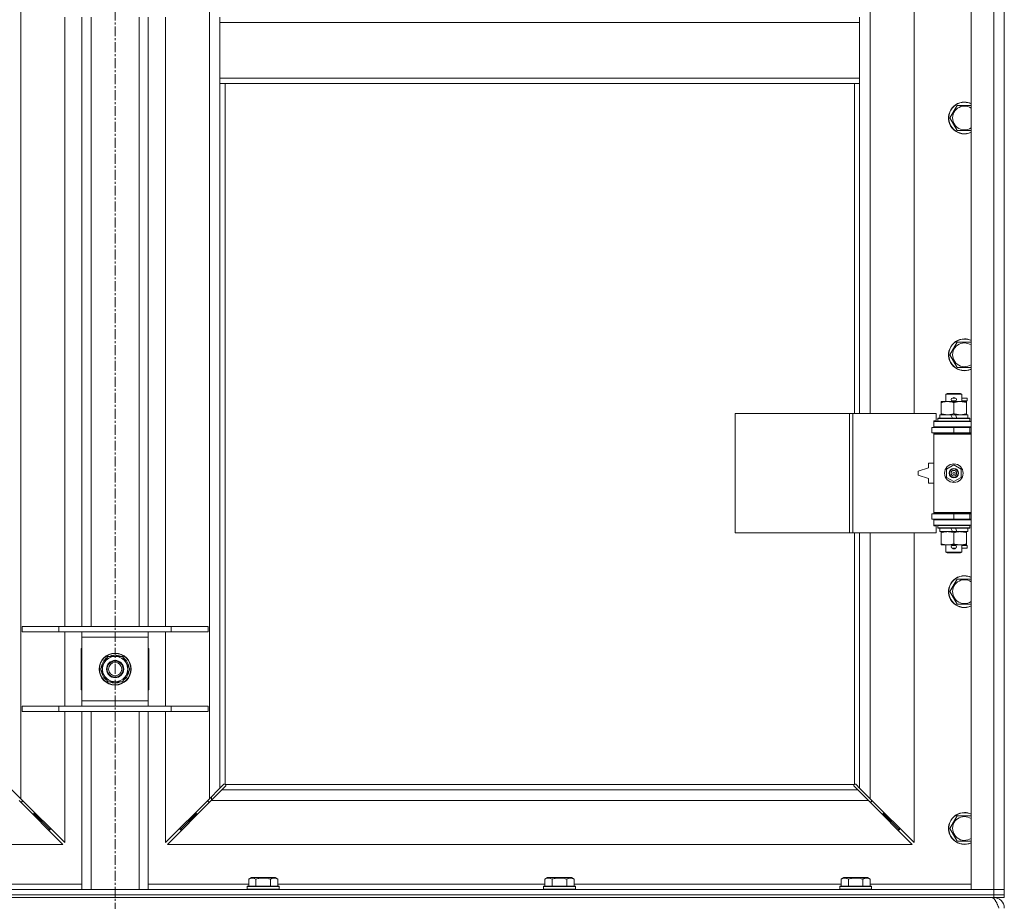
# Model space of a CAD drawing. Units: millimetres. Extents: x 0 to 21877, y -7 to 14850.
# Drawn here: x 4140 to 4882, y 9979 to 10643 of the extents above; entities that cross this region are included whole.
import ezdxf

# ---------------------------------------------------------------- set-up
doc = ezdxf.new("R2010")
doc.units = ezdxf.units.MM
doc.linetypes.add('K5LT_AXLED', pattern=[12, 7.5, -1.5, 1.5, -1.5])
doc.linetypes.add('K5LT_THIN', pattern=[0])
for name, color, linetype, true_color in [('OSI', 2, 'Continuous', 0xffff00), ('R', 1, 'Continuous', 0xff0000), ('WELDING', 7, 'Continuous', 0xffffff)]:
    doc.layers.add(name, color=color, linetype=linetype, true_color=true_color)

msp = doc.modelspace()

# ---------------------------------------------------------------- linework, layer by layer
at = {"layer": 'OSI', "color": 30, "linetype": 'K5LT_AXLED', "lineweight": 18, "true_color": 0xff8000}
msp.add_line((4211.72, 12510.29), (4211.72, 8657.29), dxfattribs=at)
at = {"layer": 'R', "color": 7, "linetype": 'K5LT_THIN', "lineweight": 18}
for p, q in [((4856.72, 9988.29), (4856.72, 11889.29)), ((4873.72, 9988.29), (4873.72, 11889.29)), ((4881.72, 11889.29), (4881.72, 9988.29)), ((4140.72, 11820.87), (4140.72, 10056.7)), ((4282.72, 10056.7), (4282.72, 11820.87)), ((4780.72, 10893.79), (4780.72, 10346.79)), ((4813.72, 10346.79), (4813.72, 10893.79)), ((4173.72, 10186.29), (4173.72, 10645.29)), ((4186.72, 10186.29), (4186.72, 10645.29)), ((4193.72, 10186.29), (4193.72, 10645.29)), ((4229.72, 10186.29), (4229.72, 10645.29)), ((4236.72, 10186.29), (4236.72, 10645.29)), ((4249.72, 10645.29), (4249.72, 10186.29)), ((4290.72, 10645.29), (4290.72, 10641.29)), ((4290.72, 10641.29), (4290.72, 10599.29)), ((4290.72, 10641.29), (4772.72, 10641.29)), ((4772.72, 10645.29), (4772.72, 10641.29)), ((4772.72, 10641.29), (4772.72, 10599.29)), ((4290.72, 10599.29), (4772.72, 10599.29)), ((4290.72, 10599.29), (4290.72, 10595.29)), ((4290.72, 10595.29), (4772.72, 10595.29)), ((4290.72, 10595.29), (4290.72, 10064.7)), ((4294.72, 10595.29), (4294.72, 10067.55)), ((4768.72, 10346.79), (4768.72, 10595.29)), ((4772.72, 10599.29), (4772.72, 10595.29)), ((4772.72, 10346.79), (4772.72, 10595.29)), ((4840.75, 10569.29), (4846.24, 10578.79)), ((4846.24, 10578.79), (4851.72, 10578.79)), ((4851.72, 10578.79), (4856.72, 10578.79)), ((4846.24, 10559.79), (4840.75, 10569.29)), ((4856.72, 10559.79), (4846.24, 10559.79)), ((4840.75, 10390.95), (4846.24, 10400.45)), ((4846.24, 10400.45), (4851.72, 10400.45)), ((4851.72, 10400.45), (4856.72, 10400.45)), ((4846.24, 10381.45), (4840.75, 10390.95)), ((4856.72, 10381.45), (4846.24, 10381.45)), ((4837.72, 10361.21), (4838.72, 10361.79)), ((4849.72, 10361.21), (4837.72, 10361.21)), ((4837.72, 10361.21), (4837.72, 10355.79)), ((4848.72, 10361.79), (4838.72, 10361.79)), ((4842.72, 10358.29), (4844.72, 10358.29)), ((4844.72, 10358.29), (4844.84, 10358.29)), ((4849.72, 10361.21), (4848.72, 10361.79)), ((4849.72, 10361.21), (4849.72, 10355.79)), ((4849.72, 10358.29), (4853.82, 10358.29)), ((4853.82, 10358.29), (4853.82, 10356.29)), ((4834.22, 10354.94), (4834.22, 10355.79)), ((4834.22, 10355.79), (4838.97, 10355.79)), ((4834.22, 10354.94), (4834.22, 10346.64)), ((4838.97, 10355.79), (4848.47, 10355.79)), ((4842.72, 10356.29), (4844.72, 10356.29)), ((4843.72, 10354.94), (4843.72, 10346.64)), ((4844.72, 10356.29), (4844.84, 10356.29)), ((4848.47, 10355.79), (4853.22, 10355.79)), ((4849.72, 10356.29), (4853.82, 10356.29)), ((4853.22, 10355.79), (4853.22, 10354.94)), ((4853.22, 10354.94), (4853.22, 10346.64)), ((4678.8, 10256.79), (4678.8, 10346.79)), ((4678.8, 10346.79), (4765.16, 10346.79)), ((4765.16, 10256.79), (4765.16, 10346.79)), ((4765.16, 10346.79), (4767.55, 10346.79)), ((4767.55, 10346.79), (4830.42, 10346.79)), ((4767.55, 10256.79), (4767.55, 10346.79)), ((4830.42, 10341.29), (4830.42, 10346.79)), ((4831.72, 10342.99), (4831.89, 10343.29)), ((4831.72, 10342.99), (4831.72, 10341.09)), ((4855.72, 10342.99), (4831.72, 10342.99)), ((4855.55, 10343.29), (4831.89, 10343.29)), ((4833.22, 10345.79), (4833.22, 10343.29)), ((4841.54, 10345.79), (4833.22, 10345.79)), ((4834.22, 10345.79), (4834.22, 10346.64)), ((4844.85, 10345.79), (4841.54, 10345.79)), ((4842.71, 10343.29), (4841.54, 10345.79)), ((4846.02, 10343.29), (4844.85, 10345.79)), ((4854.22, 10345.79), (4844.85, 10345.79)), ((4853.22, 10346.64), (4853.22, 10345.79)), ((4854.22, 10345.79), (4854.22, 10343.29)), ((4855.72, 10342.99), (4855.55, 10343.29)), ((4855.72, 10342.99), (4855.72, 10341.09)), ((4827.22, 10336.29), (4843.72, 10336.29)), ((4827.22, 10332.29), (4827.22, 10336.29)), ((4828.72, 10341.29), (4830.42, 10341.29)), ((4828.72, 10340.79), (4828.72, 10341.29)), ((4828.72, 10340.79), (4856.72, 10340.79)), ((4828.72, 10336.79), (4828.72, 10340.79)), ((4828.72, 10336.79), (4856.72, 10336.79)), ((4828.72, 10336.29), (4828.72, 10336.79)), ((4855.72, 10341.09), (4831.72, 10341.09)), ((4831.72, 10341.09), (4831.89, 10340.79)), ((4837.72, 10336.79), (4837.72, 10336.29)), ((4843.72, 10336.29), (4855.72, 10336.29)), ((4843.72, 10332.29), (4843.72, 10336.29)), ((4849.72, 10336.79), (4849.72, 10336.29)), ((4855.72, 10341.09), (4855.55, 10340.79)), ((4855.72, 10332.29), (4855.72, 10336.29)), ((4855.72, 10336.29), (4856.72, 10336.29)), ((4827.22, 10332.29), (4843.72, 10332.29)), ((4828.72, 10331.29), (4828.72, 10332.29)), ((4828.72, 10331.29), (4829.22, 10331.79)), ((4828.72, 10331.29), (4828.72, 10272.29)), ((4856.72, 10331.29), (4828.72, 10331.29)), ((4856.72, 10331.79), (4829.22, 10331.79)), ((4837.72, 10332.29), (4837.72, 10331.79)), ((4843.72, 10332.29), (4855.72, 10332.29)), ((4849.72, 10332.29), (4849.72, 10331.79)), ((4855.72, 10332.29), (4856.72, 10332.29)), ((4824.72, 10305.79), (4816.72, 10303.29)), ((4824.72, 10309.29), (4824.72, 10305.79)), ((4828.72, 10309.29), (4824.72, 10309.29)), ((4838.22, 10304.96), (4843.72, 10308.14)), ((4843.72, 10308.14), (4849.22, 10304.96)), ((4816.72, 10303.29), (4816.72, 10300.29)), ((4816.72, 10300.29), (4824.72, 10297.79)), ((4824.72, 10297.79), (4824.72, 10294.29)), ((4838.22, 10298.61), (4838.22, 10304.96)), ((4843.72, 10295.44), (4838.22, 10298.61)), ((4849.22, 10298.61), (4843.72, 10295.44)), ((4849.22, 10304.96), (4849.22, 10298.61)), ((4824.72, 10294.29), (4828.72, 10294.29)), ((4843.72, 10271.29), (4827.22, 10271.29)), ((4827.22, 10271.29), (4827.22, 10267.29)), ((4856.72, 10272.29), (4828.72, 10272.29)), ((4828.72, 10272.29), (4829.22, 10271.79)), ((4828.72, 10271.29), (4828.72, 10272.29)), ((4856.72, 10271.79), (4829.22, 10271.79)), ((4837.72, 10271.79), (4837.72, 10271.29)), ((4855.72, 10271.29), (4843.72, 10271.29)), ((4843.72, 10271.29), (4843.72, 10267.29)), ((4849.72, 10271.79), (4849.72, 10271.29)), ((4856.72, 10271.29), (4855.72, 10271.29)), ((4855.72, 10271.29), (4855.72, 10267.29)), ((4843.72, 10267.29), (4827.22, 10267.29)), ((4828.72, 10266.79), (4828.72, 10267.29)), ((4828.72, 10266.79), (4828.72, 10262.79)), ((4856.72, 10266.79), (4828.72, 10266.79)), ((4856.72, 10262.79), (4828.72, 10262.79)), ((4828.72, 10262.29), (4828.72, 10262.79)), ((4830.42, 10262.29), (4828.72, 10262.29)), ((4830.42, 10256.79), (4830.42, 10262.29)), ((4831.72, 10262.49), (4831.89, 10262.79)), ((4831.72, 10262.49), (4831.72, 10260.59)), ((4855.72, 10262.49), (4831.72, 10262.49)), ((4837.72, 10267.29), (4837.72, 10266.79)), ((4855.72, 10267.29), (4843.72, 10267.29)), ((4849.72, 10267.29), (4849.72, 10266.79)), ((4855.72, 10262.49), (4855.55, 10262.79)), ((4856.72, 10267.29), (4855.72, 10267.29)), ((4855.72, 10262.49), (4855.72, 10260.59)), ((4678.8, 10256.79), (4765.16, 10256.79)), ((4765.16, 10256.79), (4767.55, 10256.79)), ((4767.55, 10256.79), (4830.42, 10256.79)), ((4768.72, 10067.55), (4768.72, 10256.79)), ((4772.72, 10064.7), (4772.72, 10256.79)), ((4780.72, 10256.79), (4780.72, 10056.7)), ((4813.72, 10023.7), (4813.72, 10256.79)), ((4855.72, 10260.59), (4831.72, 10260.59)), ((4831.72, 10260.59), (4831.89, 10260.29)), ((4855.55, 10260.29), (4831.89, 10260.29)), ((4833.22, 10260.29), (4833.22, 10257.79)), ((4842.71, 10257.79), (4833.22, 10257.79)), ((4834.22, 10256.94), (4834.22, 10257.79)), ((4834.22, 10256.94), (4834.22, 10248.64)), ((4842.71, 10257.79), (4841.54, 10260.29)), ((4842.71, 10257.79), (4846.02, 10257.79)), ((4843.72, 10256.94), (4843.72, 10248.64)), ((4846.02, 10257.79), (4844.85, 10260.29)), ((4854.22, 10257.79), (4846.02, 10257.79)), ((4853.22, 10257.79), (4853.22, 10256.94)), ((4853.22, 10256.94), (4853.22, 10248.64)), ((4854.22, 10260.29), (4854.22, 10257.79)), ((4855.72, 10260.59), (4855.55, 10260.29)), ((4834.22, 10247.79), (4834.22, 10248.64)), ((4838.97, 10247.79), (4834.22, 10247.79)), ((4837.72, 10247.79), (4837.72, 10242.36)), ((4853.22, 10247.79), (4838.97, 10247.79)), ((4842.72, 10247.29), (4844.72, 10247.29)), ((4844.72, 10247.29), (4844.84, 10247.29)), ((4849.72, 10247.79), (4849.72, 10242.36)), ((4849.72, 10247.29), (4853.82, 10247.29)), ((4853.22, 10248.64), (4853.22, 10247.79)), ((4853.82, 10247.29), (4853.82, 10245.29)), ((4849.72, 10242.36), (4837.72, 10242.36)), ((4837.72, 10242.36), (4838.72, 10241.79)), ((4848.72, 10241.79), (4838.72, 10241.79)), ((4842.72, 10245.29), (4844.72, 10245.29)), ((4844.72, 10245.29), (4844.84, 10245.29)), ((4849.72, 10242.36), (4848.72, 10241.79)), ((4849.72, 10245.29), (4853.82, 10245.29)), ((4840.75, 10212.62), (4846.24, 10222.12)), ((4846.24, 10222.12), (4851.72, 10222.12)), ((4851.72, 10222.12), (4856.72, 10222.12)), ((4846.24, 10203.12), (4840.75, 10212.62)), ((4856.72, 10203.12), (4846.24, 10203.12)), ((4141.72, 10186.29), (4169.41, 10186.29)), ((4141.72, 10182.29), (4141.72, 10186.29)), ((4141.72, 10182.29), (4169.41, 10182.29)), ((4169.41, 10186.29), (4254.03, 10186.29)), ((4169.41, 10182.29), (4169.41, 10186.29)), ((4169.41, 10182.29), (4254.03, 10182.29)), ((4173.72, 10126.29), (4173.72, 10182.29)), ((4186.72, 10178.29), (4186.72, 10182.29)), ((4236.72, 10182.29), (4236.72, 10178.29)), ((4249.72, 10182.29), (4249.72, 10126.29)), ((4254.03, 10186.29), (4281.72, 10186.29)), ((4254.03, 10182.29), (4254.03, 10186.29)), ((4254.03, 10182.29), (4281.72, 10182.29)), ((4281.72, 10182.29), (4281.72, 10186.29)), ((4186.72, 10130.29), (4186.72, 10178.29)), ((4236.72, 10178.29), (4186.72, 10178.29)), ((4236.72, 10178.29), (4236.72, 10130.29)), ((4186.22, 10169.79), (4186.22, 10138.79)), ((4186.72, 10169.79), (4186.22, 10169.79)), ((4210.71, 10164.74), (4210.71, 10163.79)), ((4212.85, 10163.79), (4212.85, 10164.73)), ((4214.02, 10163.79), (4214.02, 10164.53)), ((4237.22, 10169.79), (4236.72, 10169.79)), ((4237.22, 10138.79), (4237.22, 10169.79)), ((4200.75, 10154.29), (4203.49, 10159.04)), ((4203.49, 10159.04), (4206.24, 10163.79)), ((4206.24, 10163.79), (4217.21, 10163.79)), ((4217.21, 10163.79), (4222.69, 10154.29)), ((4206.24, 10144.79), (4200.75, 10154.29)), ((4219.95, 10149.54), (4217.21, 10144.79)), ((4222.69, 10154.29), (4219.95, 10149.54)), ((4217.21, 10144.79), (4206.24, 10144.79)), ((4186.22, 10138.79), (4186.72, 10138.79)), ((4236.72, 10138.79), (4237.22, 10138.79)), ((4186.72, 10126.29), (4186.72, 10130.29)), ((4186.72, 10130.29), (4236.72, 10130.29)), ((4236.72, 10130.29), (4236.72, 10126.29)), ((4141.72, 10126.29), (4169.41, 10126.29)), ((4141.72, 10122.29), (4141.72, 10126.29)), ((4141.72, 10122.29), (4169.41, 10122.29)), ((4169.41, 10126.29), (4254.03, 10126.29)), ((4169.41, 10122.29), (4169.41, 10126.29)), ((4169.41, 10122.29), (4254.03, 10122.29)), ((4173.72, 10023.7), (4173.72, 10122.29)), ((4186.72, 9988.29), (4186.72, 10122.29)), ((4193.72, 9988.29), (4193.72, 10122.29)), ((4229.72, 9988.29), (4229.72, 10122.29)), ((4236.72, 9988.29), (4236.72, 10122.29)), ((4249.72, 10122.29), (4249.72, 10023.7)), ((4254.03, 10126.29), (4281.72, 10126.29)), ((4254.03, 10122.29), (4254.03, 10126.29)), ((4254.03, 10122.29), (4281.72, 10122.29)), ((4281.72, 10122.29), (4281.72, 10126.29)), ((4132.72, 10064.7), (4140.72, 10056.7)), ((4282.72, 10056.7), (4290.72, 10064.7)), ((4292.14, 10063.29), (4284.14, 10055.29)), ((4290.72, 10064.7), (4293.45, 10067.43)), ((4294.86, 10066.01), (4292.14, 10063.29)), ((4292.14, 10063.29), (4771.31, 10063.29)), ((4293.96, 10067.68), (4294.07, 10067.68)), ((4294.98, 10067.29), (4768.46, 10067.29)), ((4295.11, 10066.53), (4295.11, 10066.64)), ((4768.33, 10066.53), (4768.33, 10066.64)), ((4771.31, 10063.29), (4768.58, 10066.01)), ((4769.48, 10067.68), (4769.37, 10067.68)), ((4769.99, 10067.43), (4772.72, 10064.7)), ((4779.31, 10055.29), (4771.31, 10063.29)), ((4772.72, 10064.7), (4780.72, 10056.7)), ((4172.31, 10022.29), (4139.31, 10055.29)), ((4140.31, 10054.29), (4141.72, 10054.29)), ((4140.72, 10056.7), (4173.72, 10023.7)), ((4141.72, 10054.29), (4141.72, 10055.7)), ((4249.72, 10023.7), (4282.72, 10056.7)), ((4284.14, 10055.29), (4251.14, 10022.29)), ((4281.72, 10055.7), (4281.72, 10054.29)), ((4281.72, 10054.29), (4283.14, 10054.29)), ((4779.31, 10055.29), (4284.14, 10055.29)), ((4284.22, 10055.37), (4284.22, 10058.2)), ((4812.31, 10022.29), (4779.31, 10055.29)), ((4780.31, 10054.29), (4781.72, 10054.29)), ((4780.72, 10056.7), (4813.72, 10023.7)), ((4781.72, 10054.29), (4781.72, 10055.7)), ((4150.72, 10045.29), (4150.72, 10046.7)), ((4272.72, 10045.29), (4272.72, 10046.7)), ((4790.72, 10046.7), (4790.72, 10045.29)), ((4149.31, 10045.29), (4150.72, 10045.29)), ((4150.72, 10045.29), (4156.72, 10039.29)), ((4150.72, 10045.29), (4156.72, 10039.29)), ((4155.31, 10039.29), (4156.72, 10039.29)), ((4156.72, 10039.29), (4156.72, 10040.7)), ((4156.72, 10039.29), (4162.72, 10033.29)), ((4156.72, 10039.29), (4162.72, 10033.29)), ((4266.72, 10039.29), (4260.72, 10033.29)), ((4266.72, 10039.29), (4260.72, 10033.29)), ((4272.72, 10045.29), (4266.72, 10039.29)), ((4272.72, 10045.29), (4266.72, 10039.29)), ((4266.72, 10039.29), (4266.72, 10040.7)), ((4268.14, 10039.29), (4266.72, 10039.29)), ((4274.14, 10045.29), (4272.72, 10045.29)), ((4790.72, 10045.29), (4789.31, 10045.29)), ((4790.72, 10045.29), (4796.72, 10039.29)), ((4790.72, 10045.29), (4796.72, 10039.29)), ((4796.72, 10039.29), (4795.31, 10039.29)), ((4796.72, 10040.7), (4796.72, 10039.29)), ((4796.72, 10039.29), (4802.72, 10033.29)), ((4796.72, 10039.29), (4802.72, 10033.29)), ((4840.75, 10034.29), (4846.24, 10043.79)), ((4846.24, 10043.79), (4851.72, 10043.79)), ((4851.72, 10043.79), (4856.72, 10043.79)), ((4161.31, 10033.29), (4162.72, 10033.29)), ((4162.72, 10033.29), (4162.72, 10034.7)), ((4260.72, 10033.29), (4260.72, 10034.7)), ((4262.14, 10033.29), (4260.72, 10033.29)), ((4802.72, 10033.29), (4801.31, 10033.29)), ((4802.72, 10034.7), (4802.72, 10033.29)), ((4846.24, 10024.79), (4840.75, 10034.29)), ((4856.72, 10024.79), (4846.24, 10024.79)), ((3611.14, 10022.29), (4172.31, 10022.29)), ((4251.14, 10022.29), (4812.31, 10022.29)), ((4312.35, 9996.13), (4314.35, 9997.29)), ((4312.35, 9996.13), (4312.35, 9990.79)), ((4332.29, 9997.29), (4314.35, 9997.29)), ((4317.84, 9996.13), (4317.84, 9990.79)), ((4328.81, 9996.13), (4328.81, 9990.79)), ((4334.29, 9996.13), (4332.29, 9997.29)), ((4334.29, 9996.13), (4334.29, 9990.79)), ((4535.55, 9996.13), (4537.55, 9997.29)), ((4535.55, 9996.13), (4535.55, 9990.79)), ((4555.49, 9997.29), (4537.55, 9997.29)), ((4541.04, 9996.13), (4541.04, 9990.79)), ((4552.01, 9996.13), (4552.01, 9990.79)), ((4557.49, 9996.13), (4555.49, 9997.29)), ((4557.49, 9996.13), (4557.49, 9990.79)), ((4758.75, 9996.13), (4760.75, 9997.29)), ((4758.75, 9996.13), (4758.75, 9990.79)), ((4778.69, 9997.29), (4760.75, 9997.29)), ((4764.24, 9996.13), (4764.24, 9990.79)), ((4775.21, 9996.13), (4775.21, 9990.79)), ((4780.69, 9996.13), (4778.69, 9997.29)), ((4780.69, 9996.13), (4780.69, 9990.79)), ((3549.72, 9988.29), (4873.72, 9988.29)), ((4111.09, 9992.29), (4186.72, 9992.29)), ((4236.72, 9992.29), (4312.35, 9992.29)), ((4311.32, 9990.49), (4311.49, 9990.79)), ((4311.32, 9990.49), (4311.32, 9988.59)), ((4335.32, 9990.49), (4311.32, 9990.49)), ((4335.32, 9988.59), (4311.32, 9988.59)), ((4311.32, 9988.59), (4311.49, 9988.29)), ((4335.15, 9990.79), (4311.49, 9990.79)), ((4334.29, 9992.29), (4535.55, 9992.29)), ((4335.32, 9990.49), (4335.15, 9990.79)), ((4335.32, 9988.59), (4335.15, 9988.29)), ((4335.32, 9990.49), (4335.32, 9988.59)), ((4534.52, 9990.49), (4534.69, 9990.79)), ((4534.52, 9990.49), (4534.52, 9988.59)), ((4558.52, 9990.49), (4534.52, 9990.49)), ((4558.52, 9988.59), (4534.52, 9988.59)), ((4534.52, 9988.59), (4534.69, 9988.29)), ((4558.35, 9990.79), (4534.69, 9990.79)), ((4557.49, 9992.29), (4758.75, 9992.29)), ((4558.52, 9990.49), (4558.35, 9990.79)), ((4558.52, 9988.59), (4558.35, 9988.29)), ((4558.52, 9990.49), (4558.52, 9988.59)), ((4757.72, 9990.49), (4757.89, 9990.79)), ((4757.72, 9990.49), (4757.72, 9988.59)), ((4781.72, 9990.49), (4757.72, 9990.49)), ((4781.72, 9988.59), (4757.72, 9988.59)), ((4757.72, 9988.59), (4757.89, 9988.29)), ((4781.55, 9990.79), (4757.89, 9990.79)), ((4780.69, 9992.29), (4856.72, 9992.29)), ((4781.72, 9990.49), (4781.55, 9990.79)), ((4781.72, 9988.59), (4781.55, 9988.29)), ((4781.72, 9990.49), (4781.72, 9988.59)), ((4873.72, 9988.29), (4856.72, 9988.29)), ((4873.72, 9988.29), (4881.72, 9988.29)), ((4873.72, 9984.29), (4873.72, 9988.29)), ((4881.72, 9988.29), (4873.72, 9988.29)), ((4881.72, 9984.29), (4881.72, 9988.29)), ((3549.72, 9984.29), (4873.72, 9984.29)), ((3549.72, 9984.29), (4873.72, 9984.29)), ((3549.72, 9982.29), (4873.72, 9982.29)), ((4873.72, 9984.29), (4881.72, 9984.29)), ((4873.72, 9982.29), (4873.72, 9984.29)), ((4881.72, 9984.29), (4873.72, 9984.29)), ((4881.72, 9982.29), (4873.72, 9982.29)), ((4873.72, 9982.29), (4873.72, 9981.61)), ((4881.72, 9982.29), (4881.72, 9984.29))]:
    msp.add_line(p, q, dxfattribs=at)
for centre, radius in [((4843.72, 10301.79), 7), ((4843.72, 10301.79), 3.49), ((4843.72, 10301.79), 3.49), ((4843.72, 10301.79), 3.25), ((4843.72, 10301.79), 3.19), ((4843.72, 10301.79), 3.19), ((4843.72, 10301.79), 2.1), ((4843.72, 10301.79), 0.9), ((4211.72, 10154.29), 12), ((4211.72, 10154.29), 11.83), ((4211.72, 10154.29), 6.5), ((4211.72, 10154.29), 6), ((4211.72, 10154.29), 5)]:
    msp.add_circle(centre, radius, dxfattribs=at)
for centre, radius, start, end in [((4851.72, 10569.29), 12, 90, 294.62432), ((4851.72, 10569.29), 11.83, 90, 295.00952), ((4851.72, 10569.29), 12, 65.37568, 90), ((4851.72, 10569.29), 11.83, 64.99048, 90), ((4851.72, 10569.29), 8.97, 90, 303.8664), ((4851.72, 10569.29), 8.97, 56.1336, 90), ((4851.72, 10390.95), 12, 90, 294.62432), ((4851.72, 10390.95), 11.83, 90, 295.00952), ((4851.72, 10390.95), 12, 65.37568, 90), ((4851.72, 10390.95), 11.83, 64.99048, 90), ((4851.72, 10390.95), 8.97, 90, 303.8664), ((4851.72, 10390.95), 8.97, 56.1336, 90), ((4842.72, 10357.29), 1, 90, 270), ((4843.72, 10357.29), 1.5, 41.40962, 138.59038), ((4844.72, 10357.29), 1, 270, 90), ((4843.72, 10357.29), 1.5, 221.40962, 269.99851), ((4843.72, 10357.29), 1.5, 270.00012, 318.59038), ((4855.72, 10328.29), 4, 90, 118.95502), ((4855.72, 10275.29), 4, 241.04498, 270), ((4842.72, 10246.29), 1, 90, 270), ((4843.72, 10246.29), 1.5, 90.00009, 138.59038), ((4843.72, 10246.29), 1.5, 41.40962, 89.99848), ((4844.72, 10246.29), 1, 270, 90), ((4843.72, 10246.29), 1.5, 221.40962, 318.59038), ((4851.72, 10212.62), 12, 90, 294.62432), ((4851.72, 10212.62), 11.83, 90, 295.00952), ((4851.72, 10212.62), 12, 65.37568, 90), ((4851.72, 10212.62), 11.83, 64.99048, 90), ((4851.72, 10212.62), 8.97, 90, 303.8664), ((4851.72, 10212.62), 8.97, 56.1336, 90), ((4211.72, 10154.29), 10.5, 95.53239, 115.20877), ((4211.72, 10154.29), 10.5, 77.35895, 83.81052), ((4211.72, 10154.29), 10.5, 64.79123, 77.35895), ((4211.72, 10154.29), 10.5, 124.79123, 175.20877), ((4211.72, 10154.29), 9.5, 150, 330), ((4211.72, 10154.29), 9.5, 330, 150), ((4211.72, 10154.29), 10.5, 4.79123, 55.20877), ((4211.72, 10154.29), 10.5, 184.79123, 235.20877), ((4211.72, 10154.29), 10.5, 304.79123, 355.20877), ((4211.72, 10154.29), 10.5, 244.79123, 295.20877), ((4294.16, 10066.72), 1, 34.4499, 55.5501), ((4769.29, 10066.72), 1, 124.4499, 145.5501), ((4851.72, 10034.29), 12, 90, 294.62432), ((4851.72, 10034.29), 11.83, 90, 295.00952), ((4851.72, 10034.29), 12, 65.37568, 90), ((4851.72, 10034.29), 11.83, 64.99048, 90), ((4851.72, 10034.29), 8.97, 90, 303.8664), ((4851.72, 10034.29), 8.97, 56.1336, 90), ((4873.72, 9974.29), 8, 0, 90)]:
    msp.add_arc(centre, radius, start, end, dxfattribs=at)
at = {"layer": 'WELDING', "color": 7, "linetype": 'K5LT_THIN', "lineweight": 18}
for p, q in [((4293.45, 10067.43), (4293.62, 10067.57)), ((4293.62, 10067.57), (4293.81, 10067.65)), ((4293.81, 10067.65), (4294.01, 10067.68)), ((4294.01, 10067.68), (4294.07, 10067.68)), ((4294.14, 10067.7), (4294.07, 10067.68)), ((4294.22, 10067.72), (4294.14, 10067.7)), ((4294.35, 10067.67), (4294.15, 10067.7)), ((4294.29, 10067.72), (4294.22, 10067.72)), ((4294.44, 10067.7), (4294.29, 10067.72)), ((4294.54, 10067.62), (4294.35, 10067.67)), ((4294.59, 10067.64), (4294.44, 10067.7)), ((4294.72, 10067.55), (4294.54, 10067.62)), ((4294.72, 10067.55), (4294.59, 10067.64)), ((4295, 10066.19), (4294.86, 10066.01)), ((4295.08, 10067.16), (4294.98, 10067.29)), ((4295.05, 10067.11), (4294.98, 10067.29)), ((4295.08, 10066.38), (4295, 10066.19)), ((4295.1, 10066.92), (4295.05, 10067.11)), ((4295.14, 10067.01), (4295.08, 10067.16)), ((4295.11, 10066.58), (4295.08, 10066.38)), ((4295.14, 10066.72), (4295.1, 10066.92)), ((4295.11, 10066.64), (4295.11, 10066.58)), ((4295.16, 10066.86), (4295.14, 10067.01)), ((4768.31, 10067.01), (4768.29, 10066.86)), ((4768.29, 10066.86), (4768.29, 10066.79)), ((4768.29, 10066.79), (4768.31, 10066.71)), ((4768.34, 10066.92), (4768.3, 10066.72)), ((4768.37, 10067.16), (4768.31, 10067.01)), ((4768.31, 10066.71), (4768.33, 10066.64)), ((4768.33, 10066.58), (4768.33, 10066.64)), ((4768.36, 10066.38), (4768.33, 10066.58)), ((4768.39, 10067.11), (4768.34, 10066.92)), ((4768.44, 10066.19), (4768.36, 10066.38)), ((4768.46, 10067.29), (4768.37, 10067.16)), ((4768.46, 10067.29), (4768.39, 10067.11)), ((4768.58, 10066.01), (4768.44, 10066.19)), ((4768.85, 10067.64), (4768.72, 10067.55)), ((4768.9, 10067.62), (4768.72, 10067.55)), ((4769, 10067.7), (4768.85, 10067.64)), ((4769.09, 10067.67), (4768.9, 10067.62)), ((4769.15, 10067.72), (4769, 10067.7)), ((4769.29, 10067.7), (4769.09, 10067.67)), ((4769.37, 10067.68), (4769.43, 10067.68)), ((4769.43, 10067.68), (4769.63, 10067.65)), ((4769.63, 10067.65), (4769.82, 10067.57)), ((4769.82, 10067.57), (4769.99, 10067.43))]:
    msp.add_line(p, q, dxfattribs=at)
for centre, start, end in [((4294.58, 10066.86), 336.77286, 359.93385), ((4769.15, 10067.15), 66.77286, 89.93385)]:
    msp.add_arc(centre, 0.573, start, end, dxfattribs=at)
for points, knots in [([(4838.97, 10355.79), (4838.66, 10355.79), (4838.05, 10355.76), (4837.28, 10355.68), (4836.42, 10355.54), (4835.45, 10355.32), (4834.63, 10355.08), (4834.22, 10354.94)], [0, 0, 0, 0, 1.523216, 3.057663, 3.814901, 5.878539, 8, 8, 8, 8]), ([(4843.72, 10354.94), (4843.29, 10355.08), (4842.55, 10355.31), (4841.54, 10355.53), (4840.72, 10355.67), (4839.98, 10355.75), (4839.4, 10355.78), (4839.07, 10355.79), (4838.97, 10355.79)], [0, 0, 0, 0, 2.494996, 4.309231, 5.73815, 7.133977, 8.472011, 9, 9, 9, 9]), ([(4848.47, 10355.79), (4848.26, 10355.79), (4847.82, 10355.78), (4847.18, 10355.73), (4846.55, 10355.64), (4845.75, 10355.5), (4844.81, 10355.28), (4844.07, 10355.06), (4843.72, 10354.94)], [0, 0, 0, 0, 1.192024, 2.404251, 3.60809, 4.765234, 6.955738, 9, 9, 9, 9]), ([(4853.22, 10354.94), (4852.73, 10355.1), (4851.97, 10355.33), (4851, 10355.54), (4850.33, 10355.65), (4849.71, 10355.73), (4849.09, 10355.78), (4848.68, 10355.79), (4848.47, 10355.79)], [0, 0, 0, 0, 2.905563, 4.375924, 5.511195, 6.679161, 7.850161, 9, 9, 9, 9]), ([(4834.22, 10346.64), (4834.8, 10346.44), (4835.64, 10346.2), (4836.75, 10345.98), (4837.48, 10345.87), (4838.21, 10345.8), (4838.7, 10345.79), (4838.97, 10345.79)], [0, 0, 0, 0, 3.005828, 4.318193, 5.5895, 6.632109, 8, 8, 8, 8]), ([(4838.97, 10345.79), (4839.29, 10345.79), (4839.83, 10345.81), (4840.68, 10345.9), (4841.59, 10346.05), (4842.64, 10346.29), (4843.37, 10346.52), (4843.72, 10346.64)], [0, 0, 0, 0, 1.597458, 2.676777, 4.235764, 6.182879, 8, 8, 8, 8]), ([(4843.72, 10346.64), (4844.28, 10346.45), (4845.1, 10346.21), (4846.09, 10346.01), (4846.69, 10345.91), (4847.21, 10345.85), (4847.8, 10345.8), (4848.42, 10345.78), (4849.03, 10345.8), (4849.48, 10345.83), (4849.99, 10345.88), (4850.62, 10345.96), (4851.76, 10346.19), (4852.64, 10346.44), (4853.22, 10346.64)], [0, 0, 0, 0, 2.72415, 3.912285, 4.716446, 5.530362, 6.353984, 7.500189, 8.40607, 9.211142, 9.605533, 10.761675, 12.184093, 15, 15, 15, 15]), ([(4838.97, 10257.79), (4838.66, 10257.79), (4838.05, 10257.76), (4837.28, 10257.68), (4836.42, 10257.54), (4835.45, 10257.32), (4834.63, 10257.08), (4834.22, 10256.94)], [0, 0, 0, 0, 1.523216, 3.057663, 3.814901, 5.878539, 8, 8, 8, 8]), ([(4843.72, 10256.94), (4843.29, 10257.08), (4842.55, 10257.31), (4841.54, 10257.53), (4840.72, 10257.67), (4839.98, 10257.75), (4839.4, 10257.78), (4839.07, 10257.79), (4838.97, 10257.79)], [0, 0, 0, 0, 2.494996, 4.309231, 5.73815, 7.133977, 8.472011, 9, 9, 9, 9]), ([(4848.47, 10257.79), (4848.26, 10257.79), (4847.82, 10257.78), (4847.18, 10257.73), (4846.55, 10257.64), (4845.75, 10257.5), (4844.81, 10257.28), (4844.07, 10257.06), (4843.72, 10256.94)], [0, 0, 0, 0, 1.192024, 2.404251, 3.60809, 4.765234, 6.955738, 9, 9, 9, 9]), ([(4853.22, 10256.94), (4852.73, 10257.1), (4851.97, 10257.33), (4851, 10257.54), (4850.33, 10257.65), (4849.71, 10257.73), (4849.09, 10257.78), (4848.68, 10257.79), (4848.47, 10257.79)], [0, 0, 0, 0, 2.905563, 4.375924, 5.511195, 6.679161, 7.850161, 9, 9, 9, 9]), ([(4834.22, 10248.64), (4834.8, 10248.44), (4835.64, 10248.2), (4836.75, 10247.98), (4837.48, 10247.87), (4838.21, 10247.8), (4838.7, 10247.79), (4838.97, 10247.79)], [0, 0, 0, 0, 3.005828, 4.318193, 5.5895, 6.632109, 8, 8, 8, 8]), ([(4838.97, 10247.79), (4839.29, 10247.79), (4839.83, 10247.81), (4840.68, 10247.9), (4841.59, 10248.05), (4842.64, 10248.29), (4843.37, 10248.52), (4843.72, 10248.64)], [0, 0, 0, 0, 1.597458, 2.676777, 4.235764, 6.182879, 8, 8, 8, 8]), ([(4843.72, 10248.64), (4844.28, 10248.45), (4845.1, 10248.21), (4846.09, 10248.01), (4846.69, 10247.91), (4847.21, 10247.85), (4847.8, 10247.8), (4848.42, 10247.78), (4849.03, 10247.8), (4849.48, 10247.83), (4849.99, 10247.88), (4850.62, 10247.96), (4851.76, 10248.19), (4852.64, 10248.44), (4853.22, 10248.64)], [0, 0, 0, 0, 2.72415, 3.912285, 4.716446, 5.530362, 6.353984, 7.500189, 8.40607, 9.211142, 9.605533, 10.761675, 12.184093, 15, 15, 15, 15]), ([(4317.84, 9996.13), (4317.51, 9996.32), (4317.11, 9996.52), (4316.62, 9996.71), (4316.35, 9996.8), (4316.08, 9996.87), (4315.79, 9996.93), (4315.47, 9996.97), (4315.11, 9996.99), (4314.76, 9996.97), (4314.44, 9996.94), (4314.09, 9996.87), (4313.66, 9996.75), (4313.06, 9996.52), (4312.61, 9996.28), (4312.35, 9996.13)], [0, 0, 0, 0, 2.912728, 3.529104, 4.366059, 5.20805, 5.90491, 6.841792, 7.999747, 8.992853, 9.878966, 10.753647, 12.031595, 13.665019, 16, 16, 16, 16]), ([(4328.81, 9996.13), (4328.57, 9996.2), (4327.95, 9996.37), (4326.82, 9996.64), (4325.7, 9996.83), (4324.75, 9996.93), (4324.11, 9996.97), (4323.61, 9996.98), (4323.25, 9996.98), (4322.91, 9996.98), (4322.51, 9996.97), (4322.06, 9996.94), (4321.6, 9996.9), (4320.95, 9996.82), (4319.93, 9996.66), (4318.83, 9996.41), (4318.08, 9996.2), (4317.84, 9996.13)], [0, 0, 0, 0, 2.896048, 7.635036, 13.675312, 16.352744, 19.030177, 21.193346, 22.27493, 23.356515, 25.164905, 26.973294, 28.781684, 30.590074, 34.691771, 40.985529, 43.953237, 43.953237, 43.953237, 43.953237]), ([(4334.29, 9996.13), (4333.97, 9996.32), (4333.57, 9996.52), (4333.07, 9996.71), (4332.81, 9996.8), (4332.53, 9996.87), (4332.25, 9996.93), (4331.93, 9996.97), (4331.57, 9996.99), (4331.22, 9996.97), (4330.9, 9996.94), (4330.55, 9996.87), (4330.11, 9996.75), (4329.51, 9996.52), (4329.07, 9996.28), (4328.81, 9996.13)], [0, 0, 0, 0, 2.912728, 3.529104, 4.366059, 5.20805, 5.90491, 6.841792, 7.999747, 8.992853, 9.878966, 10.753647, 12.031595, 13.665019, 16, 16, 16, 16]), ([(4541.04, 9996.13), (4540.71, 9996.32), (4540.31, 9996.52), (4539.82, 9996.71), (4539.55, 9996.8), (4539.28, 9996.87), (4538.99, 9996.93), (4538.67, 9996.97), (4538.31, 9996.99), (4537.96, 9996.97), (4537.64, 9996.94), (4537.29, 9996.87), (4536.86, 9996.75), (4536.26, 9996.52), (4535.81, 9996.28), (4535.55, 9996.13)], [0, 0, 0, 0, 2.912728, 3.529104, 4.366059, 5.20805, 5.90491, 6.841792, 7.999747, 8.992853, 9.878966, 10.753647, 12.031595, 13.665019, 16, 16, 16, 16]), ([(4552.01, 9996.13), (4551.77, 9996.2), (4551.15, 9996.37), (4550.02, 9996.64), (4548.9, 9996.83), (4547.95, 9996.93), (4547.31, 9996.97), (4546.81, 9996.98), (4546.45, 9996.98), (4546.11, 9996.98), (4545.71, 9996.97), (4545.26, 9996.94), (4544.8, 9996.9), (4544.15, 9996.82), (4543.13, 9996.66), (4542.03, 9996.41), (4541.28, 9996.2), (4541.04, 9996.13)], [0, 0, 0, 0, 2.896048, 7.635036, 13.675312, 16.352744, 19.030177, 21.193346, 22.27493, 23.356515, 25.164905, 26.973294, 28.781684, 30.590074, 34.691771, 40.985529, 43.953237, 43.953237, 43.953237, 43.953237]), ([(4557.49, 9996.13), (4557.17, 9996.32), (4556.77, 9996.52), (4556.27, 9996.71), (4556.01, 9996.8), (4555.73, 9996.87), (4555.45, 9996.93), (4555.13, 9996.97), (4554.77, 9996.99), (4554.42, 9996.97), (4554.1, 9996.94), (4553.75, 9996.87), (4553.31, 9996.75), (4552.71, 9996.52), (4552.27, 9996.28), (4552.01, 9996.13)], [0, 0, 0, 0, 2.912728, 3.529104, 4.366059, 5.20805, 5.90491, 6.841792, 7.999747, 8.992853, 9.878966, 10.753647, 12.031595, 13.665019, 16, 16, 16, 16]), ([(4764.24, 9996.13), (4763.91, 9996.32), (4763.51, 9996.52), (4763.02, 9996.71), (4762.75, 9996.8), (4762.48, 9996.87), (4762.19, 9996.93), (4761.87, 9996.97), (4761.51, 9996.99), (4761.16, 9996.97), (4760.84, 9996.94), (4760.49, 9996.87), (4760.06, 9996.75), (4759.46, 9996.52), (4759.01, 9996.28), (4758.75, 9996.13)], [0, 0, 0, 0, 2.912728, 3.529104, 4.366059, 5.20805, 5.90491, 6.841792, 7.999747, 8.992853, 9.878966, 10.753647, 12.031595, 13.665019, 16, 16, 16, 16]), ([(4775.21, 9996.13), (4774.97, 9996.2), (4774.35, 9996.37), (4773.22, 9996.64), (4772.1, 9996.83), (4771.15, 9996.93), (4770.51, 9996.97), (4770.01, 9996.98), (4769.65, 9996.98), (4769.31, 9996.98), (4768.91, 9996.97), (4768.46, 9996.94), (4768, 9996.9), (4767.35, 9996.82), (4766.33, 9996.66), (4765.23, 9996.41), (4764.48, 9996.2), (4764.24, 9996.13)], [0, 0, 0, 0, 2.896048, 7.635036, 13.675312, 16.352744, 19.030177, 21.193346, 22.27493, 23.356515, 25.164905, 26.973294, 28.781684, 30.590074, 34.691771, 40.985529, 43.953237, 43.953237, 43.953237, 43.953237]), ([(4780.69, 9996.13), (4780.37, 9996.32), (4779.97, 9996.52), (4779.47, 9996.71), (4779.21, 9996.8), (4778.93, 9996.87), (4778.65, 9996.93), (4778.33, 9996.97), (4777.97, 9996.99), (4777.62, 9996.97), (4777.3, 9996.94), (4776.95, 9996.87), (4776.51, 9996.75), (4775.91, 9996.52), (4775.47, 9996.28), (4775.21, 9996.13)], [0, 0, 0, 0, 2.912728, 3.529104, 4.366059, 5.20805, 5.90491, 6.841792, 7.999747, 8.992853, 9.878966, 10.753647, 12.031595, 13.665019, 16, 16, 16, 16])]:
    msp.add_open_spline(points, degree=3, knots=knots, dxfattribs=at)
msp.add_open_spline([(4872.3, 9982.29), (4872.42, 9982.29), (4872.68, 9982.25), (4873.07, 9982.1), (4873.45, 9981.85), (4873.84, 9981.51), (4874.23, 9981.08), (4874.61, 9980.56), (4875, 9979.96), (4875.39, 9979.29), (4875.77, 9978.55), (4876.16, 9977.77), (4876.54, 9976.94), (4876.93, 9976.07), (4877.32, 9975.19), (4877.57, 9974.59), (4877.7, 9974.29)], degree=3, dxfattribs=at)

doc.saveas('drawing.dxf')
